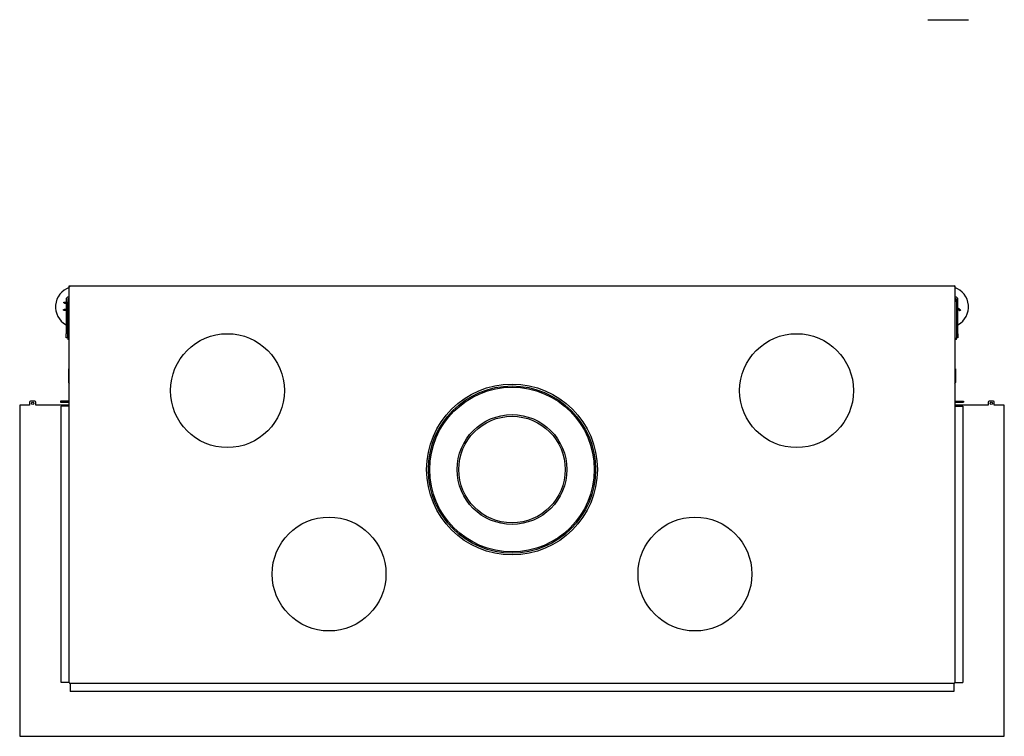
# Model space of a CAD drawing. Units: millimetres. Extents: x 643 to 2649, y 495 to 2523.
# Drawn here: x 643 to 1854, y 495 to 1376 of the extents above; entities that cross this region are included whole.
import ezdxf

# ---------------------------------------------------------------- set-up
doc = ezdxf.new("R2010")
doc.units = ezdxf.units.MM
doc.layers.add('Visible Edges(westland)', color=7, linetype='Continuous', lineweight=25)

msp = doc.modelspace()

# ---------------------------------------------------------------- linework, layer by layer
at = {"layer": 'Visible Edges(westland)'}
for p, q in [((1760.3, 1376.3), (1810.3, 1376.3)), ((704.3, 1048.2), (704.3, 1049.2)), ((704.3, 1049.2), (1793.3, 1049.2)), ((704.3, 1049.2), (705.3, 1048.2)), ((704.3, 1031.2), (704.3, 1048.2)), ((1793.3, 1049.2), (1792.3, 1048.2)), ((1793.3, 1049.2), (1793.3, 1048.2)), ((1793.3, 1048.2), (1793.3, 1031.2)), ((700.3, 1032.2), (700.3, 990.2)), ((702.3, 1032.2), (702.3, 1029.2)), ((704.3, 1035.2), (703.3, 1035.2)), ((704.3, 1033.2), (703.3, 1033.2)), ((704.3, 561.2), (704.3, 1031.2)), ((1794.3, 1035.2), (1793.3, 1035.2)), ((1794.3, 1033.2), (1793.3, 1033.2)), ((1793.3, 1031.2), (1793.3, 561.2)), ((1795.3, 1029.2), (1795.3, 1032.2)), ((1797.3, 990.2), (1797.3, 1032.2)), ((697.2, 1019), (697.2, 1020)), ((697.2, 1020), (697.9, 1020)), ((697.2, 1019), (700.3, 1018.8)), ((697.7, 1029), (700.3, 1028.8)), ((697.7, 1028), (697.7, 1029)), ((697.7, 1028), (698.3, 1027.9)), ((700.3, 1019.8), (697.9, 1020)), ((698.3, 1027.9), (700.3, 1027.8)), ((702.3, 985.2), (702.3, 1029.2)), ((1795.3, 1029.2), (1795.3, 985.2)), ((1800.5, 1019.3), (1797.3, 1021.4)), ((1797.3, 1020.2), (1799.4, 1018.8)), ((1799.9, 1018.4), (1799.4, 1018.8)), ((1800.5, 1019.3), (1799.9, 1018.4)), ((700.3, 985.2), (700.3, 990.2)), ((702.3, 985.2), (700.3, 985.2)), ((702.3, 985.2), (702.3, 983.2)), ((704.3, 983.2), (702.3, 983.2)), ((1795.3, 983.2), (1793.3, 983.2)), ((1797.3, 985.2), (1795.3, 985.2)), ((1795.3, 983.2), (1795.3, 985.2)), ((1797.3, 990.2), (1797.3, 985.2)), ((703.3, 947.2), (704.3, 947.2)), ((703.3, 947.2), (703.3, 930.2)), ((1794.3, 947.2), (1793.3, 947.2)), ((1794.3, 947.2), (1794.3, 930.2)), ((655.5, 902.2), (643.3, 902.2)), ((643.3, 902.2), (643.3, 495.2)), ((655.5, 906.2), (655.5, 902.2)), ((662, 907.2), (656.5, 907.2)), ((663, 902.2), (663, 906.2)), ((704.3, 902.2), (663, 902.2)), ((704.3, 907.2), (693.3, 907.2)), ((693.3, 907.2), (693.3, 906.2)), ((693.3, 906.2), (704.3, 906.2)), ((704.3, 901.2), (694.3, 901.2)), ((694.3, 561.2), (694.3, 901.2)), ((1793.3, 907.2), (1804.3, 907.2)), ((1793.3, 906.2), (1804.3, 906.2)), ((1834.5, 902.2), (1793.3, 902.2)), ((1793.3, 901.2), (1803.3, 901.2)), ((1803.3, 901.2), (1803.3, 561.2)), ((1804.3, 907.2), (1804.3, 906.2)), ((1834.5, 906.2), (1834.5, 902.2)), ((1841, 907.2), (1835.5, 907.2)), ((1842, 902.2), (1842, 906.2)), ((1854.3, 902.2), (1842, 902.2)), ((1854.3, 495.2), (1854.3, 902.2)), ((704.3, 561.2), (694.3, 561.2)), ((705.3, 560.2), (705.3, 550.2)), ((1792.3, 560.2), (705.3, 560.2)), ((1792.3, 560.2), (1792.3, 550.2)), ((1793.3, 561.2), (1803.3, 561.2)), ((1792.3, 550.2), (705.3, 550.2)), ((643.3, 495.2), (1854.3, 495.2))]:
    msp.add_line(p, q, dxfattribs=at)
for centre, radius in [((898.8, 920.2), 70), ((1598.8, 920.2), 70), ((1248.8, 823.2), 105), ((1248.8, 823.2), 102.8), ((1248.8, 823.2), 101.2), ((659.3, 904.7), 1.5), ((1838.3, 904.7), 1.5), ((1248.8, 823.2), 67.5), ((1248.8, 823.2), 65.5), ((1023.8, 694.7), 70), ((1473.8, 694.7), 70)]:
    msp.add_circle(centre, radius, dxfattribs=at)
for centre, radius, start, end in [((712.3, 1023.2), 25, 108.6629, 241.3146), ((1785.3, 1023.2), 25, 298.6854, 71.3371), ((703.3, 1032.2), 3, 90, 180), ((703.3, 1032.2), 1, 90, 180), ((706.3, 1029.2), 4, 120, 180), ((1791.3, 1029.2), 4, 0, 60), ((1794.3, 1032.2), 3, 0, 90), ((1794.3, 1032.2), 1, 0, 90), ((705.3, 930.2), 2, 180, 240), ((1792.3, 930.2), 2, 300, 0), ((656.5, 906.2), 1, 90, 180), ((662, 906.2), 1, 0, 90), ((1835.5, 906.2), 1, 90, 180), ((1841, 906.2), 1, 0, 90), ((705.3, 561.2), 1, 180, 270), ((1792.3, 561.2), 1, 270, 0)]:
    msp.add_arc(centre, radius, start, end, dxfattribs=at)

doc.saveas('drawing.dxf')
